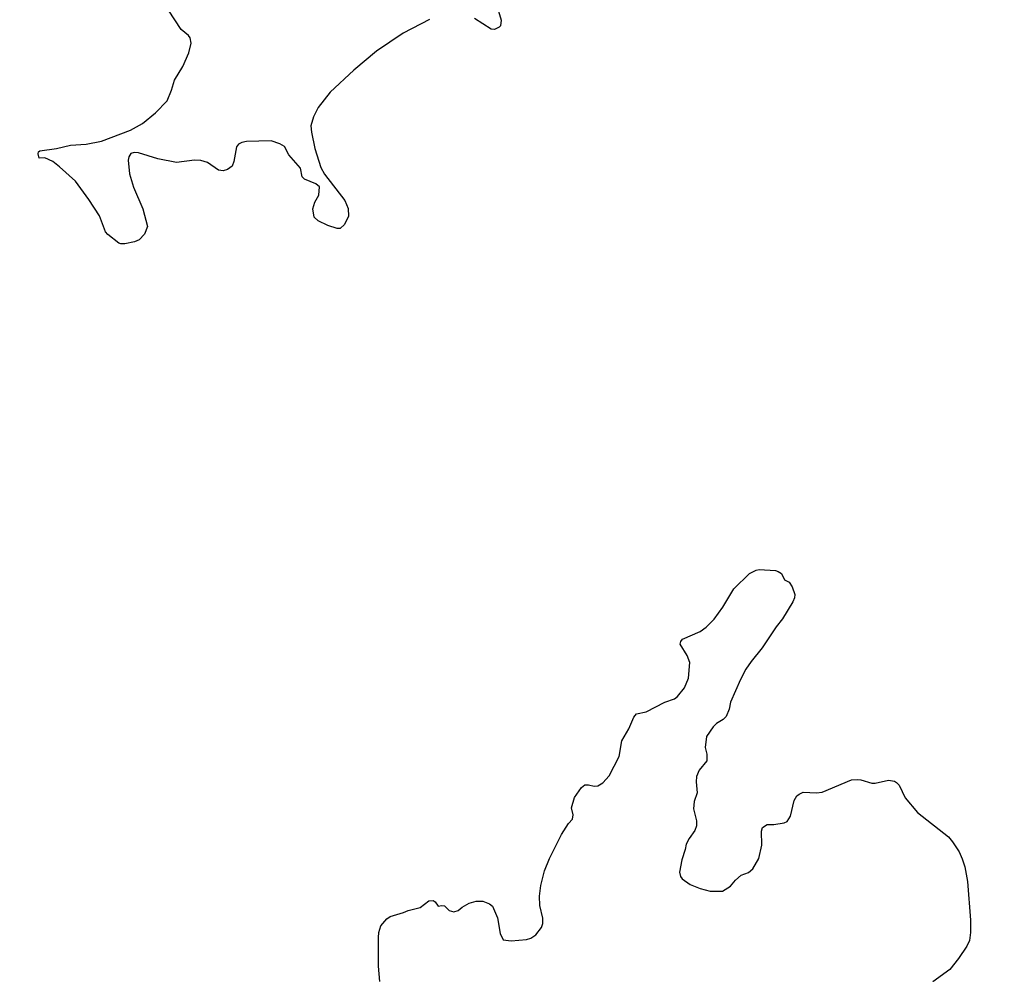
# Model space of a CAD drawing. Units: millimetres. Extents: x 173471 to 175891, y 1674264 to 1677044.
# Drawn here: x 174486 to 174685, y 1675549 to 1675742 of the extents above; entities that cross this region are included whole.
import ezdxf

# ---------------------------------------------------------------- set-up
doc = ezdxf.new("R2010")
doc.units = ezdxf.units.MM
doc.header["$MEASUREMENT"] = 0
for name, color, linetype in [('IMAGEM', 7, 'Continuous'), ('V-BANHADO', 42, 'Continuous'), ('V-QUADRA', 40, 'Continuous'), ('V-RIO', 150, 'Continuous')]:
    doc.layers.add(name, color=color, linetype=linetype)
picture_1 = doc.add_image_def('image1.jpg', size_in_pixel=(4032, 4631))

msp = doc.modelspace()

# ---------------------------------------------------------------- linework, layer by layer
at = {"layer": 'V-BANHADO'}
for points in [[(174581.33, 1675749.02), (174583.47, 1675741.75), (174583.35, 1675740.6), (174583.11, 1675740.36), (174582.14, 1675739.85), (174581.46, 1675739.92), (174578.1, 1675742.08)], [(174569.01, 1675741.91), (174563.66, 1675739.15), (174558.26, 1675735.5), (174553.67, 1675731.63), (174548.9, 1675727.17), (174546.46, 1675724.11), (174545.51, 1675722.2), (174545, 1675720.37), (174545.1, 1675719.06), (174545.76, 1675715.8), (174547.01, 1675711.96), (174547.74, 1675710.6), (174551.88, 1675705.24), (174552.52, 1675703.63), (174552.57, 1675702.09), (174551.77, 1675700.44), (174550.88, 1675699.61), (174550.27, 1675699.57), (174548.38, 1675700.22), (174546.46, 1675701.18), (174545.66, 1675701.87), (174545.36, 1675703.59), (174545.8, 1675704.95), (174546.59, 1675706.35), (174546.72, 1675708), (174545.96, 1675708.66), (174543.66, 1675709.61), (174543.23, 1675710.07), (174542.85, 1675711.83), (174540.51, 1675714.51), (174539.62, 1675716.19), (174538.69, 1675716.71), (174536.97, 1675717.31), (174531.95, 1675717.18), (174531.02, 1675716.99), (174530.36, 1675716.65), (174529.91, 1675716.1), (174529.4, 1675713.19), (174529.06, 1675712.21), (174528.13, 1675711.53), (174527.2, 1675711.3), (174526.3, 1675711.4), (174524.03, 1675712.98), (174522.69, 1675713.38), (174521.46, 1675713.4), (174517.8, 1675712.93), (174513.98, 1675713.7), (174510.11, 1675714.91), (174509.22, 1675714.95), (174508.54, 1675714.78), (174508.13, 1675714.13), (174508.01, 1675713.45), (174508.3, 1675710.68), (174509.09, 1675707.97), (174510.98, 1675703.55), (174511.89, 1675700.02), (174511.34, 1675698.45), (174510.24, 1675697.29), (174509.31, 1675696.89), (174507.31, 1675696.49), (174506.5, 1675696.51), (174506.12, 1675696.64), (174503.89, 1675698.4), (174503.42, 1675698.93), (174502.23, 1675702.19), (174500.06, 1675705.5), (174497.32, 1675709.15), (174494.13, 1675712.06), (174492.73, 1675713.14), (174491.16, 1675713.91), (174490.01, 1675713.85), (174489.82, 1675714.72), (174489.88, 1675715.12), (174490.12, 1675715.29), (174493.5, 1675715.78), (174496.34, 1675716.44), (174499.49, 1675716.67), (174502.63, 1675717.25), (174508.5, 1675719.52), (174510.92, 1675720.82), (174513.55, 1675722.98), (174515.91, 1675725.45), (174516.8, 1675727.6), (174517.37, 1675729.64), (174519.05, 1675732.36), (174520.27, 1675735.13), (174520.75, 1675737.12), (174520.58, 1675738.18), (174520.2, 1675738.64), (174518.76, 1675739.9), (174514.89, 1675745.76)], [(174558.91, 1675547.25), (174558.66, 1675550.31), (174558.64, 1675556.09), (174558.74, 1675557.11), (174559.13, 1675558.47), (174560.32, 1675559.87), (174561.06, 1675560.38), (174563.74, 1675561.17), (174564.67, 1675561.61), (174567.07, 1675562.2), (174568.88, 1675563.54), (174569.71, 1675563.61), (174570.15, 1675563.33), (174570.73, 1675562.44), (174571.47, 1675562.61), (174572.05, 1675562.54), (174572.96, 1675561.57), (174573.94, 1675561.31), (174574.79, 1675561.57), (174575.61, 1675562.27), (174577.04, 1675563.1), (174578.4, 1675563.48), (174579.76, 1675563.46), (174581.12, 1675562.95), (174581.76, 1675562.48), (174582.77, 1675560.13), (174583.32, 1675556.94), (174583.88, 1675555.68), (174585.5, 1675555.45), (174588.6, 1675555.73), (174589.49, 1675555.96), (174590.49, 1675556.64), (174591.68, 1675558.13), (174591.91, 1675558.94), (174591.89, 1675560.04), (174591.29, 1675562.59), (174591.27, 1675564.5), (174591.49, 1675566.62), (174592.27, 1675569.6), (174593.27, 1675572.11), (174595.69, 1675576.96), (174597.12, 1675579.17), (174597.95, 1675580.1), (174598.09, 1675580.94), (174597.75, 1675582.39), (174598.35, 1675584.43), (174599.75, 1675586.45), (174600.45, 1675587.02), (174601.15, 1675587.02), (174602.32, 1675586.72), (174603.05, 1675586.79), (174604.09, 1675587.4), (174605.38, 1675588.85), (174607.36, 1675592.72), (174607.89, 1675595.95), (174609.33, 1675598.35), (174610.34, 1675600.72), (174610.86, 1675601.41), (174612.82, 1675601.81), (174616.62, 1675603.72), (174618.56, 1675604.4), (174619.21, 1675604.91), (174620.61, 1675606.66), (174621.38, 1675608.57), (174621.68, 1675611.8), (174621.12, 1675613.16), (174619.69, 1675615.46), (174619.83, 1675616.04), (174620.17, 1675616.49), (174623.78, 1675618.08), (174624.95, 1675618.89), (174626.63, 1675620.57), (174628.37, 1675622.99), (174630.58, 1675626.65), (174633.75, 1675629.79), (174635.13, 1675630.49), (174635.72, 1675630.62), (174639, 1675630.37), (174639.55, 1675630.2), (174640.23, 1675629.75), (174640.86, 1675628.52), (174641.76, 1675628.03), (174642.41, 1675627.06), (174642.9, 1675625.53), (174642.88, 1675624.89), (174642.5, 1675624.06), (174640.42, 1675620.62), (174639.12, 1675618.98), (174636.28, 1675614.71), (174634.06, 1675611.99), (174633, 1675610.44), (174631.9, 1675608.31), (174629.92, 1675603.77), (174629.62, 1675602.34), (174629.05, 1675600.84), (174628.45, 1675600.26), (174627.1, 1675599.43), (174626.41, 1675598.75), (174625.05, 1675596.8), (174624.78, 1675594.55), (174625.08, 1675593.19), (174625.1, 1675591.89), (174623.55, 1675589.98), (174622.99, 1675588.73), (174622.93, 1675587.62), (174623.19, 1675585.41), (174622.53, 1675583.65), (174622.44, 1675582.14), (174623.02, 1675579.76), (174623.04, 1675578.7), (174622.7, 1675577.76), (174621.55, 1675576.17), (174620.93, 1675575), (174620.76, 1675573.9), (174620.02, 1675571.86), (174619.61, 1675569.35), (174619.81, 1675568.46), (174620.1, 1675568.01), (174621.72, 1675566.88), (174623.78, 1675566.03), (174625.82, 1675565.52), (174628.25, 1675565.52), (174629.92, 1675566.5), (174630.92, 1675567.71), (174632.03, 1675568.73), (174633.54, 1675569.28), (174634.45, 1675570.02), (174635.66, 1675572.08), (174636.21, 1675574.83), (174636.17, 1675577.64), (174636.38, 1675578.36), (174637.34, 1675578.97), (174638.7, 1675578.99), (174640.74, 1675579.31), (174641.4, 1675579.61), (174642.03, 1675580.69), (174642.8, 1675583.84), (174643.33, 1675584.77), (174643.77, 1675585.15), (174644.61, 1675585.51), (174647.33, 1675585.39), (174648.47, 1675585.53), (174654.4, 1675588), (174655.57, 1675588.13), (174656.25, 1675588), (174658.5, 1675587.36), (174659.18, 1675587.36), (174661.9, 1675587.96), (174663.07, 1675587.77), (174663.52, 1675587.51), (174664.06, 1675586.94), (174665.25, 1675584.39), (174667.74, 1675581.43), (174673.99, 1675576.51), (174674.86, 1675575.51), (174676.17, 1675573.45), (174676.79, 1675572.03), (174677.3, 1675570.39), (174677.85, 1675567.48), (174678.49, 1675559.66), (174678.49, 1675557.11), (174678.26, 1675555.54), (174677.73, 1675554.39), (174676.07, 1675551.88), (174674.26, 1675549.65), (174670.83, 1675547.18)]]:
    msp.add_lwpolyline(points, dxfattribs=at)
at = {"layer": 'V-QUADRA'}
for points in [[(174581.33, 1675749.02), (174583.47, 1675741.75), (174583.35, 1675740.6), (174583.11, 1675740.36), (174582.14, 1675739.85), (174581.46, 1675739.92), (174578.1, 1675742.08)], [(174569.01, 1675741.91), (174563.66, 1675739.15), (174558.26, 1675735.5), (174553.67, 1675731.63), (174548.9, 1675727.17), (174546.46, 1675724.11), (174545.51, 1675722.2), (174545, 1675720.37), (174545.1, 1675719.06), (174545.76, 1675715.8), (174547.01, 1675711.96), (174547.74, 1675710.6), (174551.88, 1675705.24), (174552.52, 1675703.63), (174552.57, 1675702.09), (174551.77, 1675700.44), (174550.88, 1675699.61), (174550.27, 1675699.57), (174548.38, 1675700.22), (174546.46, 1675701.18), (174545.66, 1675701.87), (174545.36, 1675703.59), (174545.8, 1675704.95), (174546.59, 1675706.35), (174546.72, 1675708), (174545.96, 1675708.66), (174543.66, 1675709.61), (174543.23, 1675710.07), (174542.85, 1675711.83), (174540.51, 1675714.51), (174539.62, 1675716.19), (174538.69, 1675716.71), (174536.97, 1675717.31), (174531.95, 1675717.18), (174531.02, 1675716.99), (174530.36, 1675716.65), (174529.91, 1675716.1), (174529.4, 1675713.19), (174529.06, 1675712.21), (174528.13, 1675711.53), (174527.2, 1675711.3), (174526.3, 1675711.4), (174524.03, 1675712.98), (174522.69, 1675713.38), (174521.46, 1675713.4), (174517.8, 1675712.93), (174513.98, 1675713.7), (174510.11, 1675714.91), (174509.22, 1675714.95), (174508.54, 1675714.78), (174508.13, 1675714.13), (174508.01, 1675713.45), (174508.3, 1675710.68), (174509.09, 1675707.97), (174510.98, 1675703.55), (174511.89, 1675700.02), (174511.34, 1675698.45), (174510.24, 1675697.29), (174509.31, 1675696.89), (174507.31, 1675696.49), (174506.5, 1675696.51), (174506.12, 1675696.64), (174503.89, 1675698.4), (174503.42, 1675698.93), (174502.23, 1675702.19), (174500.06, 1675705.5), (174497.32, 1675709.15), (174494.13, 1675712.06), (174492.73, 1675713.14), (174491.16, 1675713.91), (174490.01, 1675713.85), (174489.82, 1675714.72), (174489.88, 1675715.12), (174490.12, 1675715.29), (174493.5, 1675715.78), (174496.34, 1675716.44), (174499.49, 1675716.67), (174502.63, 1675717.25), (174508.5, 1675719.52), (174510.92, 1675720.82), (174513.55, 1675722.98), (174515.91, 1675725.45), (174516.8, 1675727.6), (174517.37, 1675729.64), (174519.05, 1675732.36), (174520.27, 1675735.13), (174520.75, 1675737.12), (174520.58, 1675738.18), (174520.2, 1675738.64), (174518.76, 1675739.9), (174514.89, 1675745.76)], [(174558.91, 1675547.25), (174558.66, 1675550.31), (174558.64, 1675556.09), (174558.74, 1675557.11), (174559.13, 1675558.47), (174560.32, 1675559.87), (174561.06, 1675560.38), (174563.74, 1675561.17), (174564.67, 1675561.61), (174567.07, 1675562.2), (174568.88, 1675563.54), (174569.71, 1675563.61), (174570.15, 1675563.33), (174570.73, 1675562.44), (174571.47, 1675562.61), (174572.05, 1675562.54), (174572.96, 1675561.57), (174573.94, 1675561.31), (174574.79, 1675561.57), (174575.61, 1675562.27), (174577.04, 1675563.1), (174578.4, 1675563.48), (174579.76, 1675563.46), (174581.12, 1675562.95), (174581.76, 1675562.48), (174582.77, 1675560.13), (174583.32, 1675556.94), (174583.88, 1675555.68), (174585.5, 1675555.45), (174588.6, 1675555.73), (174589.49, 1675555.96), (174590.49, 1675556.64), (174591.68, 1675558.13), (174591.91, 1675558.94), (174591.89, 1675560.04), (174591.29, 1675562.59), (174591.27, 1675564.5), (174591.49, 1675566.62), (174592.27, 1675569.6), (174593.27, 1675572.11), (174595.69, 1675576.96), (174597.12, 1675579.17), (174597.95, 1675580.1), (174598.09, 1675580.94), (174597.75, 1675582.39), (174598.35, 1675584.43), (174599.75, 1675586.45), (174600.45, 1675587.02), (174601.15, 1675587.02), (174602.32, 1675586.72), (174603.05, 1675586.79), (174604.09, 1675587.4), (174605.38, 1675588.85), (174607.36, 1675592.72), (174607.89, 1675595.95), (174609.33, 1675598.35), (174610.34, 1675600.72), (174610.86, 1675601.41), (174612.82, 1675601.81), (174616.62, 1675603.72), (174618.56, 1675604.4), (174619.21, 1675604.91), (174620.61, 1675606.66), (174621.38, 1675608.57), (174621.68, 1675611.8), (174621.12, 1675613.16), (174619.69, 1675615.46), (174619.83, 1675616.04), (174620.17, 1675616.49), (174623.78, 1675618.08), (174624.95, 1675618.89), (174626.63, 1675620.57), (174628.37, 1675622.99), (174630.58, 1675626.65), (174633.75, 1675629.79), (174635.13, 1675630.49), (174635.72, 1675630.62), (174639, 1675630.37), (174639.55, 1675630.2), (174640.23, 1675629.75), (174640.86, 1675628.52), (174641.76, 1675628.03), (174642.41, 1675627.06), (174642.9, 1675625.53), (174642.88, 1675624.89), (174642.5, 1675624.06), (174640.42, 1675620.62), (174639.12, 1675618.98), (174636.28, 1675614.71), (174634.06, 1675611.99), (174633, 1675610.44), (174631.9, 1675608.31), (174629.92, 1675603.77), (174629.62, 1675602.34), (174629.05, 1675600.84), (174628.45, 1675600.26), (174627.1, 1675599.43), (174626.41, 1675598.75), (174625.05, 1675596.8), (174624.78, 1675594.55), (174625.08, 1675593.19), (174625.1, 1675591.89), (174623.55, 1675589.98), (174622.99, 1675588.73), (174622.93, 1675587.62), (174623.19, 1675585.41), (174622.53, 1675583.65), (174622.44, 1675582.14), (174623.02, 1675579.76), (174623.04, 1675578.7), (174622.7, 1675577.76), (174621.55, 1675576.17), (174620.93, 1675575), (174620.76, 1675573.9), (174620.02, 1675571.86), (174619.61, 1675569.35), (174619.81, 1675568.46), (174620.1, 1675568.01), (174621.72, 1675566.88), (174623.78, 1675566.03), (174625.82, 1675565.52), (174628.25, 1675565.52), (174629.92, 1675566.5), (174630.92, 1675567.71), (174632.03, 1675568.73), (174633.54, 1675569.28), (174634.45, 1675570.02), (174635.66, 1675572.08), (174636.21, 1675574.83), (174636.17, 1675577.64), (174636.38, 1675578.36), (174637.34, 1675578.97), (174638.7, 1675578.99), (174640.74, 1675579.31), (174641.4, 1675579.61), (174642.03, 1675580.69), (174642.8, 1675583.84), (174643.33, 1675584.77), (174643.77, 1675585.15), (174644.61, 1675585.51), (174647.33, 1675585.39), (174648.47, 1675585.53), (174654.4, 1675588), (174655.57, 1675588.13), (174656.25, 1675588), (174658.5, 1675587.36), (174659.18, 1675587.36), (174661.9, 1675587.96), (174663.07, 1675587.77), (174663.52, 1675587.51), (174664.06, 1675586.94), (174665.25, 1675584.39), (174667.74, 1675581.43), (174673.99, 1675576.51), (174674.86, 1675575.51), (174676.17, 1675573.45), (174676.79, 1675572.03), (174677.3, 1675570.39), (174677.85, 1675567.48), (174678.49, 1675559.66), (174678.49, 1675557.11), (174678.26, 1675555.54), (174677.73, 1675554.39), (174676.07, 1675551.88), (174674.26, 1675549.65), (174670.83, 1675547.18)]]:
    msp.add_lwpolyline(points, dxfattribs=at)
at = {"layer": 'V-RIO'}
for points in [[(174581.33, 1675749.02), (174583.47, 1675741.75), (174583.35, 1675740.6), (174583.11, 1675740.36), (174582.14, 1675739.85), (174581.46, 1675739.92), (174578.1, 1675742.08)], [(174569.01, 1675741.91), (174563.66, 1675739.15), (174558.26, 1675735.5), (174553.67, 1675731.63), (174548.9, 1675727.17), (174546.46, 1675724.11), (174545.51, 1675722.2), (174545, 1675720.37), (174545.1, 1675719.06), (174545.76, 1675715.8), (174547.01, 1675711.96), (174547.74, 1675710.6), (174551.88, 1675705.24), (174552.52, 1675703.63), (174552.57, 1675702.09), (174551.77, 1675700.44), (174550.88, 1675699.61), (174550.27, 1675699.57), (174548.38, 1675700.22), (174546.46, 1675701.18), (174545.66, 1675701.87), (174545.36, 1675703.59), (174545.8, 1675704.95), (174546.59, 1675706.35), (174546.72, 1675708), (174545.96, 1675708.66), (174543.66, 1675709.61), (174543.23, 1675710.07), (174542.85, 1675711.83), (174540.51, 1675714.51), (174539.62, 1675716.19), (174538.69, 1675716.71), (174536.97, 1675717.31), (174531.95, 1675717.18), (174531.02, 1675716.99), (174530.36, 1675716.65), (174529.91, 1675716.1), (174529.4, 1675713.19), (174529.06, 1675712.21), (174528.13, 1675711.53), (174527.2, 1675711.3), (174526.3, 1675711.4), (174524.03, 1675712.98), (174522.69, 1675713.38), (174521.46, 1675713.4), (174517.8, 1675712.93), (174513.98, 1675713.7), (174510.11, 1675714.91), (174509.22, 1675714.95), (174508.54, 1675714.78), (174508.13, 1675714.13), (174508.01, 1675713.45), (174508.3, 1675710.68), (174509.09, 1675707.97), (174510.98, 1675703.55), (174511.89, 1675700.02), (174511.34, 1675698.45), (174510.24, 1675697.29), (174509.31, 1675696.89), (174507.31, 1675696.49), (174506.5, 1675696.51), (174506.12, 1675696.64), (174503.89, 1675698.4), (174503.42, 1675698.93), (174502.23, 1675702.19), (174500.06, 1675705.5), (174497.32, 1675709.15), (174494.13, 1675712.06), (174492.73, 1675713.14), (174491.16, 1675713.91), (174490.01, 1675713.85), (174489.82, 1675714.72), (174489.88, 1675715.12), (174490.12, 1675715.29), (174493.5, 1675715.78), (174496.34, 1675716.44), (174499.49, 1675716.67), (174502.63, 1675717.25), (174508.5, 1675719.52), (174510.92, 1675720.82), (174513.55, 1675722.98), (174515.91, 1675725.45), (174516.8, 1675727.6), (174517.37, 1675729.64), (174519.05, 1675732.36), (174520.27, 1675735.13), (174520.75, 1675737.12), (174520.58, 1675738.18), (174520.2, 1675738.64), (174518.76, 1675739.9), (174514.89, 1675745.76)], [(174558.91, 1675547.25), (174558.66, 1675550.31), (174558.64, 1675556.09), (174558.74, 1675557.11), (174559.13, 1675558.47), (174560.32, 1675559.87), (174561.06, 1675560.38), (174563.74, 1675561.17), (174564.67, 1675561.61), (174567.07, 1675562.2), (174568.88, 1675563.54), (174569.71, 1675563.61), (174570.15, 1675563.33), (174570.73, 1675562.44), (174571.47, 1675562.61), (174572.05, 1675562.54), (174572.96, 1675561.57), (174573.94, 1675561.31), (174574.79, 1675561.57), (174575.61, 1675562.27), (174577.04, 1675563.1), (174578.4, 1675563.48), (174579.76, 1675563.46), (174581.12, 1675562.95), (174581.76, 1675562.48), (174582.77, 1675560.13), (174583.32, 1675556.94), (174583.88, 1675555.68), (174585.5, 1675555.45), (174588.6, 1675555.73), (174589.49, 1675555.96), (174590.49, 1675556.64), (174591.68, 1675558.13), (174591.91, 1675558.94), (174591.89, 1675560.04), (174591.29, 1675562.59), (174591.27, 1675564.5), (174591.49, 1675566.62), (174592.27, 1675569.6), (174593.27, 1675572.11), (174595.69, 1675576.96), (174597.12, 1675579.17), (174597.95, 1675580.1), (174598.09, 1675580.94), (174597.75, 1675582.39), (174598.35, 1675584.43), (174599.75, 1675586.45), (174600.45, 1675587.02), (174601.15, 1675587.02), (174602.32, 1675586.72), (174603.05, 1675586.79), (174604.09, 1675587.4), (174605.38, 1675588.85), (174607.36, 1675592.72), (174607.89, 1675595.95), (174609.33, 1675598.35), (174610.34, 1675600.72), (174610.86, 1675601.41), (174612.82, 1675601.81), (174616.62, 1675603.72), (174618.56, 1675604.4), (174619.21, 1675604.91), (174620.61, 1675606.66), (174621.38, 1675608.57), (174621.68, 1675611.8), (174621.12, 1675613.16), (174619.69, 1675615.46), (174619.83, 1675616.04), (174620.17, 1675616.49), (174623.78, 1675618.08), (174624.95, 1675618.89), (174626.63, 1675620.57), (174628.37, 1675622.99), (174630.58, 1675626.65), (174633.75, 1675629.79), (174635.13, 1675630.49), (174635.72, 1675630.62), (174639, 1675630.37), (174639.55, 1675630.2), (174640.23, 1675629.75), (174640.86, 1675628.52), (174641.76, 1675628.03), (174642.41, 1675627.06), (174642.9, 1675625.53), (174642.88, 1675624.89), (174642.5, 1675624.06), (174640.42, 1675620.62), (174639.12, 1675618.98), (174636.28, 1675614.71), (174634.06, 1675611.99), (174633, 1675610.44), (174631.9, 1675608.31), (174629.92, 1675603.77), (174629.62, 1675602.34), (174629.05, 1675600.84), (174628.45, 1675600.26), (174627.1, 1675599.43), (174626.41, 1675598.75), (174625.05, 1675596.8), (174624.78, 1675594.55), (174625.08, 1675593.19), (174625.1, 1675591.89), (174623.55, 1675589.98), (174622.99, 1675588.73), (174622.93, 1675587.62), (174623.19, 1675585.41), (174622.53, 1675583.65), (174622.44, 1675582.14), (174623.02, 1675579.76), (174623.04, 1675578.7), (174622.7, 1675577.76), (174621.55, 1675576.17), (174620.93, 1675575), (174620.76, 1675573.9), (174620.02, 1675571.86), (174619.61, 1675569.35), (174619.81, 1675568.46), (174620.1, 1675568.01), (174621.72, 1675566.88), (174623.78, 1675566.03), (174625.82, 1675565.52), (174628.25, 1675565.52), (174629.92, 1675566.5), (174630.92, 1675567.71), (174632.03, 1675568.73), (174633.54, 1675569.28), (174634.45, 1675570.02), (174635.66, 1675572.08), (174636.21, 1675574.83), (174636.17, 1675577.64), (174636.38, 1675578.36), (174637.34, 1675578.97), (174638.7, 1675578.99), (174640.74, 1675579.31), (174641.4, 1675579.61), (174642.03, 1675580.69), (174642.8, 1675583.84), (174643.33, 1675584.77), (174643.77, 1675585.15), (174644.61, 1675585.51), (174647.33, 1675585.39), (174648.47, 1675585.53), (174654.4, 1675588), (174655.57, 1675588.13), (174656.25, 1675588), (174658.5, 1675587.36), (174659.18, 1675587.36), (174661.9, 1675587.96), (174663.07, 1675587.77), (174663.52, 1675587.51), (174664.06, 1675586.94), (174665.25, 1675584.39), (174667.74, 1675581.43), (174673.99, 1675576.51), (174674.86, 1675575.51), (174676.17, 1675573.45), (174676.79, 1675572.03), (174677.3, 1675570.39), (174677.85, 1675567.48), (174678.49, 1675559.66), (174678.49, 1675557.11), (174678.26, 1675555.54), (174677.73, 1675554.39), (174676.07, 1675551.88), (174674.26, 1675549.65), (174670.83, 1675547.18)]]:
    msp.add_lwpolyline(points, dxfattribs=at)

# ---------------------------------------------------------------- referenced raster images: frames only (the image files are external)
at = {"layer": 'IMAGEM'}
image = msp.add_image(picture_1, insert=(173471, 1674263.66), size_in_units=(2420.4, 2779.98), dxfattribs=at)
image.dxf.flags = 7

doc.saveas('drawing.dxf')
